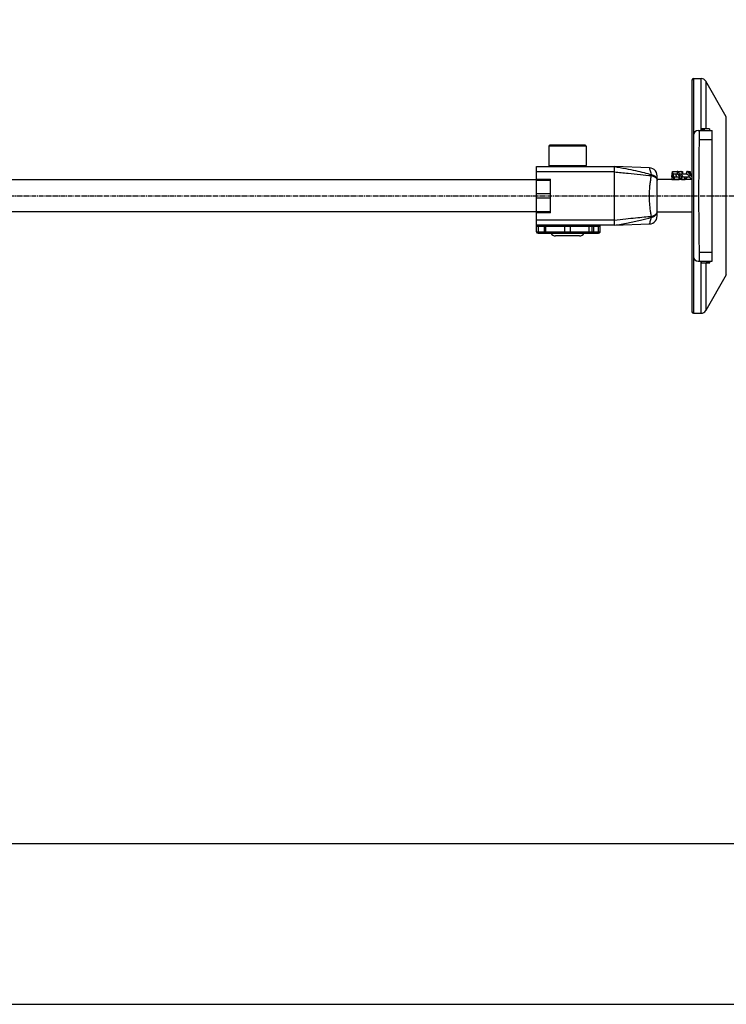
# Model space of a CAD drawing. Extents: x -229 to 1156, y -451 to -148.
# Drawn here: x 883 to 1016, y -451 to -266 of the extents above; entities that cross this region are included whole.
import ezdxf

# ---------------------------------------------------------------- set-up
doc = ezdxf.new("R2010")
doc.units = 0
doc.header["$LTSCALE"] = 1.21
doc.header["$MEASUREMENT"] = 0
doc.linetypes.add('AXES2', pattern=[1.125, 0.75, -0.125, 0.125, -0.125])
doc.layers.get('0').update_dxf_attribs({"linetype": 'CONTINUOUS'})
doc.layers.get('Defpoints').update_dxf_attribs({"linetype": 'CONTINUOUS'})
doc.layers.add('AXE', color=80, linetype='AXES2')
doc.layers.add('COTATION1', color=50, linetype='CONTINUOUS')
doc.styles.add('ROMANS', font='romans.shx')
doc.dimstyles.new('SC_DEFAUT$0', dxfattribs={"dimscale": 0, "dimtxt": 5, "dimasz": 5, "dimexe": 2.5, "dimexo": 2, "dimgap": 5, "dimtad": 1, "dimtoh": 1, "dimdec": 4, "dimzin": 12, "dimdsep": 46, "dimtxsty": 'ROMANS', "dimblk1": 'OPEN', "dimblk2": 'OPEN', "dimsah": 1, "dimcen": -0.09, "dimadec": 0, "dimazin": 0, "dimtfac": 1, "dimtdec": 4, "dimtofl": 0, "dimtmove": 0, "dimatfit": 3, "dimldrblk": 'OPEN', "dimfxl": 0, "dimtolj": 1, "dimtzin": 12, "dimarcsym": 0})

# ---------------------------------------------------------------- blocks, each defined once
blk = doc.blocks.new('_OPEN')
at = {"color": 0, "linetype": 'ByBlock'}
for p, q in [((-1, 0.167), (0, 0)), ((0, 0), (-1, -0.167)), ((0, 0), (-1, 0))]:
    blk.add_line(p, q, dxfattribs=at)
blk = doc.blocks.new('*D5')
at = {"layer": 'COTATION1', "color": 0, "lineweight": -2}
for p, q in [((700.87, -385.2), (700.87, -423.33)), ((1030.71, -405.98), (1030.71, -423.33)), ((1025.71, -420.83), (705.87, -420.83))]:
    blk.add_line(p, q, dxfattribs=at)
at = {"layer": 'Defpoints', "color": 0}
for p in [(700.87, -383.2), (1030.71, -403.98), (700.87, -420.83)]:
    blk.add_point(p, dxfattribs=at)
at = {"layer": 'COTATION1', "color": 0, "lineweight": -2, "xscale": 5, "yscale": 5, "zscale": 5, "rotation": 180}
blk.add_blockref('_OPEN', (700.87, -420.83), dxfattribs=at)
at = {"layer": 'COTATION1', "color": 0, "lineweight": -2, "xscale": 5, "yscale": 5, "zscale": 5}
blk.add_blockref('_OPEN', (1030.71, -420.83), dxfattribs=at)
at = {"layer": 'COTATION1', "color": 0, "insert": (873.33, -413.33), "char_height": 5, "attachment_point": 5, "style": 'ROMANS'}
blk.add_mtext('\\A1;329.8', dxfattribs=at)

msp = doc.modelspace()

# ---------------------------------------------------------------- linework, layer by layer
for p, q in [((1009.31748, -277.7327), (1009.31748, -321.13263)), ((1009.61748, -277.4327), (1011.04953, -277.4327)), ((1009.61748, -277.4327), (1009.61748, -288.0698)), ((1011.04953, -287.1827), (1011.04953, -277.4327)), ((1015.76227, -284.61706), (1011.91626, -277.93392)), ((1011.91626, -277.93413), (1011.91626, -286.8827)), ((1015.76227, -314.24835), (1015.76227, -284.61706)), ((1010.51543, -287.1827), (1013.11543, -287.1827)), ((1010.61543, -299.4327), (1010.72233, -287.1827)), ((1012.61543, -286.8827), (1011.07376, -286.8827)), ((1011.07376, -286.8827), (1011.07376, -287.1827)), ((1011.11543, -286.8827), (1011.11543, -287.1827)), ((1011.24043, -286.8827), (1011.24043, -287.1827)), ((1011.4071, -286.8827), (1011.4071, -287.1827)), ((1011.61543, -286.8827), (1011.61543, -287.1827)), ((1012.61543, -286.8827), (1012.61543, -287.1827)), ((1013.11543, -311.6827), (1013.11543, -287.1827)), ((1009.61543, -288.0827), (1009.61543, -310.7827)), ((1013.11543, -288.91988), (1010.70717, -288.91988)), ((989.51748, -290.1327), (982.51748, -290.1327)), ((982.51748, -290.1327), (982.51748, -293.7327)), ((989.31747, -289.9327), (982.71749, -289.9327)), ((989.51748, -290.1327), (989.51748, -293.7327)), ((980.21748, -293.9327), (994.81746, -293.9327)), ((980.21748, -306.1327), (980.21748, -293.9327)), ((994.81746, -294.93271), (980.21748, -294.93271)), ((982.51748, -293.7327), (989.51748, -293.7327)), ((994.81803, -293.9328), (994.81746, -293.9327)), ((1001.3739, -294.17856), (994.81961, -293.9327)), ((1005.65718, -294.8327), (1007.58074, -294.8327)), ((1005.65718, -295.3327), (1005.65718, -294.8327)), ((1006.62347, -295.3327), (1006.62347, -294.8327)), ((1007.58074, -294.8327), (1007.58074, -295.22832)), ((1008.37593, -294.8327), (1008.54413, -294.8327)), ((1008.37593, -295.3327), (1008.37593, -294.8327)), ((1008.66998, -294.8327), (1009.00127, -294.8327)), ((1009.00127, -294.8327), (1009.00127, -295.27351)), ((980.21748, -296.4427), (854.71748, -296.4427)), ((980.21748, -296.28773), (982.81748, -296.28773)), ((982.81748, -296.53522), (980.21748, -296.53522)), ((982.81748, -302.57768), (982.81748, -296.28773)), ((1002.81748, -303.1911), (1002.81748, -295.67432)), ((1009.31748, -296.3827), (1002.81748, -296.3827)), ((1005.79871, -295.8327), (1005.56232, -295.8327)), ((1005.56232, -295.8327), (1005.56232, -296.3327)), ((1005.56232, -296.3327), (1006.93795, -296.3327)), ((1005.65718, -295.3327), (1005.61825, -295.3327)), ((1006.62347, -295.3327), (1005.79871, -295.3327)), ((1005.9992, -295.8327), (1006.98633, -295.8327)), ((1005.9992, -295.8327), (1005.9992, -296.3327)), ((1006.90941, -296.3327), (1006.90941, -295.8327)), ((1006.93795, -296.3327), (1006.93795, -295.8327)), ((1008.37593, -295.3327), (1006.98633, -295.3327)), ((1007.38952, -295.8327), (1008.86289, -295.8327)), ((1007.38952, -295.8327), (1007.38952, -296.3327)), ((1007.38952, -296.3327), (1008.06157, -296.3327)), ((1008.01214, -296.3327), (1008.01214, -295.8327)), ((1008.06157, -296.3327), (1008.06157, -295.8327)), ((1009.31748, -295.3327), (1008.86289, -295.3327)), ((980.21748, -299.00844), (982.81748, -299.00844)), ((982.81748, -299.85697), (980.21748, -299.85697)), ((1010.72233, -311.6827), (1010.61543, -299.4327)), ((980.21748, -302.4227), (854.71748, -302.4227)), ((980.21748, -302.33019), (982.81748, -302.33019)), ((982.81748, -302.57768), (980.21748, -302.57768)), ((1009.31748, -302.4827), (1002.81748, -302.4827)), ((980.21748, -303.9327), (994.81746, -303.9327)), ((994.81747, -304.9327), (980.21748, -304.9327)), ((991.84549, -305.1327), (980.21748, -305.1327)), ((980.21748, -306.1327), (992.11138, -306.1327)), ((980.51748, -304.9327), (980.51748, -306.4327)), ((981.73014, -306.4327), (981.73014, -304.9327)), ((981.88014, -305.1327), (981.88014, -306.1327)), ((985.51748, -306.1327), (985.51748, -305.1327)), ((986.51748, -305.1327), (986.51748, -306.1327)), ((990.06748, -306.1327), (990.06748, -305.1327)), ((990.56748, -305.1327), (990.56748, -306.1327)), ((990.86748, -304.9327), (990.86748, -306.4327)), ((991.81138, -306.4327), (991.81138, -304.9327)), ((992.11138, -306.1327), (992.11138, -304.9327)), ((994.81747, -304.9327), (994.81803, -304.93261)), ((994.81961, -304.9327), (1001.37389, -304.68685)), ((980.51748, -306.4327), (991.81138, -306.4327)), ((988.26748, -306.9327), (983.76748, -306.9327)), ((1010.70717, -309.94553), (1013.11543, -309.94553)), ((1009.61748, -310.79561), (1009.61748, -321.4327)), ((1010.51543, -311.6827), (1013.11543, -311.6827)), ((1011.04953, -321.4327), (1011.04953, -311.6827)), ((1011.11543, -311.9827), (1011.11543, -311.6827)), ((1012.11543, -311.9827), (1012.11543, -311.6827)), ((1012.32376, -311.9827), (1012.32376, -311.6827)), ((1012.49043, -311.9827), (1012.49043, -311.6827)), ((1012.61543, -311.9827), (1012.61543, -311.6827)), ((1012.6571, -311.9827), (1012.6571, -311.6827)), ((1011.11543, -311.9827), (1012.6571, -311.9827)), ((1011.91626, -311.9827), (1011.91626, -320.93149)), ((1015.76227, -314.24835), (1011.91626, -320.93149)), ((1009.61748, -321.4327), (1011.04953, -321.4327))]:
    msp.add_line(p, q)
msp.add_lwpolyline([(1156.03747, -147.92872), (290.14988, -147.92872), (290.14988, -450.93687), (1156.03747, -450.93687)], close=True)
for points in [[(1002.81748, -295.67429), (1002.78029, -295.34557), (1002.67067, -295.03031), (1002.49399, -294.74701), (1002.25902, -294.50982), (1001.97742, -294.33048), (1001.66322, -294.2179), (1001.37394, -294.17857)], [(1001.37392, -304.68684), (1001.66319, -304.64752), (1001.97739, -304.53495), (1002.259, -304.35561), (1002.49398, -304.11842), (1002.67067, -303.83511), (1002.78029, -303.51985), (1002.81748, -303.19113)]]:
    msp.add_lwpolyline(points)
for centre, radius, start, end in [((1009.61748, -277.7327), 0.3, 90, 179.9999992), ((1011.04953, -278.4327), 1, 29.9195634, 90), ((1010.51543, -288.0827), 0.9, 90, 180), ((982.71748, -290.1327), 0.2, 90, 180), ((989.31748, -290.1327), 0.2, 0, 90), ((982.71748, -293.7327), 0.2, 180, 270), ((989.31748, -293.7327), 0.2, 270, 0), ((980.51748, -306.1327), 0.3, 180, 270), ((990.26748, -306.1327), 0.3, 270, 0), ((990.76748, -305.1327), 0.2, 90, 180), ((983.76748, -305.9327), 1, 210.1339627, 270), ((988.26748, -305.9327), 1, 270, 329.8660373), ((1010.51543, -310.7827), 0.9, 180, 270), ((1011.04953, -320.4327), 1, 270, 330.0804366), ((1009.61748, -321.1327), 0.3, 180.0000008, 270)]:
    msp.add_arc(centre, radius, start, end)
for points, start_tangent, end_tangent in [([(994.81746, -303.9327), (994.81746, -300.94483), (994.81746, -297.92858), (994.81746, -294.93271)], (-0.000845064, 0.999999643), (0.000834376, 0.999999652)), ([(994.81747, -294.93271), (994.8175, -294.92817), (994.81769, -294.92359), (994.81803, -294.91896)], (0.000829539, 0.999999656), (0.082290931, 0.99660835)), ([(994.81801, -294.91897), (997.35886, -295.18933), (999.6729, -295.41672), (1001.7507, -295.62874)], (0.993689217, -0.11216836), (0.994307791, -0.106545844)), ([(994.81803, -294.91896), (994.83391, -294.69993), (994.84488, -294.4931), (994.8505, -294.30744), (994.85049, -294.1519), (994.84485, -294.03427), (994.83389, -293.96012), (994.81803, -293.9328)], (0.081392583, 0.99668212), (-0.986130241, 0.165973337)), ([(994.81804, -293.9328), (996.93516, -294.30719), (998.77668, -294.67651), (1000.3695, -295.04838), (1001.75071, -295.42508)], (0.986196839, -0.165577159), (0.959061526, -0.283197791)), ([(1001.75071, -295.42508), (1001.62369, -294.96522), (1001.50537, -294.57749), (1001.41716, -294.30921), (1001.376, -294.18295)], (-0.2623211, 0.964980642), (-0.904227061, -0.427052014)), ([(1005.61825, -295.3327), (1005.63556, -295.17829), (1005.65658, -295.05785)], (0.08649867, 0.996251966), (0.208337746, 0.978056943)), ([(1005.79871, -295.3327), (1005.76776, -295.17829), (1005.7322, -295.042), (1005.69419, -294.92516), (1005.65718, -294.8327)], (-0.168563066, 0.985690871), (-0.408283593, 0.91285514)), ([(1006.62395, -294.93421), (1006.61997, -294.9257), (1006.56739, -294.8327)], (-0.419378931, 0.907811276), (-0.564588202, 0.825372741)), ([(1006.98633, -295.3327), (1006.91541, -295.17829), (1006.82933, -295.042), (1006.73018, -294.92516), (1006.62347, -294.8327)], (-0.35768269, 0.933843185), (-0.807739991, 0.589538893)), ([(1007.62912, -295.3327), (1007.55788, -295.17898), (1007.46868, -295.04214), (1007.36385, -294.9257), (1007.2461, -294.8327)], (-0.357682691, 0.933843184), (-0.837407565, 0.54657897)), ([(1007.42587, -294.99543), (1007.48193, -294.9257), (1007.58074, -294.8327)], (0.587623831, 0.809134249), (0.789320032, 0.613981992)), ([(1008.1894, -295.3327), (1008.27764, -295.17829), (1008.37489, -295.05616)], (0.425247206, 0.905077242), (0.678374722, 0.734716093)), ([(1008.86289, -295.3327), (1008.771, -295.17829), (1008.65746, -295.042), (1008.52374, -294.92516), (1008.37593, -294.8327)], (-0.441753489, 0.897136475), (-0.887489652, 0.460827644)), ([(1009.03654, -295.3327), (1008.94495, -295.17898), (1008.83029, -295.04214), (1008.69552, -294.9257), (1008.54413, -294.8327)], (-0.441753483, 0.897136478), (-0.891659211, 0.452707247)), ([(1008.60546, -294.86844), (1008.66998, -294.8327)], (0.857239588, 0.51491775), (0.891282602, 0.453448259)), ([(1008.77577, -294.99458), (1008.85682, -294.9257), (1009.00127, -294.8327)], (0.728791031, 0.684736178), (0.882808694, 0.4697327)), ([(1001.75071, -303.23667), (1001.62369, -302.56625), (1001.50537, -301.73384), (1001.41716, -300.77825), (1001.37794, -299.84147), (1001.3809, -298.87558), (1001.42865, -297.93227), (1001.51655, -297.03621), (1001.62979, -296.26289), (1001.75071, -295.62874)], (-0.217396264, 0.976083431), (0.215783634, 0.976441203)), ([(1001.75071, -295.42508), (1001.75341, -295.48638), (1001.75341, -295.55457), (1001.75071, -295.62873)], (0.069605656, -0.997574585), (-0.052652547, -0.998612893)), ([(1001.75071, -295.42508), (1002.045, -295.52074), (1002.30535, -295.6618), (1002.52051, -295.8417), (1002.68255, -296.05422), (1002.78322, -296.28998), (1002.81748, -296.53903)], (0.974036163, -0.226392474), (0.000409045, -0.999999916)), ([(1001.75071, -295.62874), (1002.04449, -295.70837), (1002.30542, -295.8257), (1002.52167, -295.97506), (1002.6834, -296.14921), (1002.78351, -296.34006), (1002.81748, -296.53903)], (0.981654104, -0.190670451), (-0.000000785, -1)), ([(1005.56232, -295.8327), (1005.57284, -295.74024), (1005.58727, -295.62338), (1005.60309, -295.48711), (1005.61825, -295.3327)], (0.098664358, 0.995120769), (0.086498667, 0.996251966)), ([(1005.65718, -295.3327), (1005.69419, -295.42517), (1005.73221, -295.54203), (1005.76776, -295.6783), (1005.79871, -295.8327)], (0.408283593, -0.91285514), (0.168563065, -0.985690871)), ([(1005.9992, -295.8327), (1005.93157, -295.74024), (1005.87554, -295.62338), (1005.83172, -295.48711), (1005.79871, -295.3327)], (-0.67738339, 0.735630167), (-0.168563065, 0.985690871)), ([(1005.79871, -295.8327), (1005.83172, -295.98712), (1005.87555, -296.12341), (1005.93157, -296.24025), (1005.9992, -296.3327)], (0.168563067, -0.985690871), (0.67738339, -0.735630167)), ([(1006.26856, -295.3327), (1006.30186, -295.4877), (1006.3463, -295.62384), (1006.4035, -295.74032), (1006.4733, -295.8327)], (0.168563065, -0.985690871), (0.69076351, -0.723080752)), ([(1006.62347, -295.3327), (1006.73019, -295.42517), (1006.82935, -295.54203), (1006.91541, -295.6783), (1006.98633, -295.8327)], (0.80773999, -0.589538894), (0.35768269, -0.933843184)), ([(1007.1374, -296.10305), (1007.12473, -296.12327), (1007.03676, -296.2397), (1006.93795, -296.3327)], (-0.521487485, -0.853258931), (-0.789320033, -0.613981991)), ([(1007.38952, -295.8327), (1007.26186, -295.74024), (1007.15037, -295.62338), (1007.05866, -295.48711), (1006.98633, -295.3327)], (-0.861156468, 0.508339983), (-0.357682692, 0.933843184)), ([(1006.98633, -295.8327), (1007.05866, -295.98712), (1007.1504, -296.12341), (1007.26187, -296.24025), (1007.38952, -296.3327)], (0.357682691, -0.933843184), (0.861156468, -0.508339982)), ([(1007.30772, -295.3327), (1007.38048, -295.4877), (1007.47264, -295.62384), (1007.58473, -295.74032), (1007.71382, -295.8327)], (0.357682692, -0.933843184), (0.864207786, -0.503135074)), ([(1008.53142, -295.8327), (1008.44403, -295.98643), (1008.33462, -296.12327), (1008.20602, -296.2397), (1008.06157, -296.3327)], (-0.425247202, -0.905077244), (-0.882808696, -0.469732697)), ([(1008.37593, -295.3327), (1008.52375, -295.42517), (1008.65749, -295.54203), (1008.771, -295.6783), (1008.86289, -295.8327)], (0.887489653, -0.460827641), (0.44175348, -0.897136479)), ([(1009.31605, -295.80922), (1009.20726, -295.74024), (1009.07019, -295.62338), (1008.95515, -295.48711), (1008.86289, -295.3327)], (-0.874359281, 0.485279143), (-0.441753473, 0.897136483)), ([(1008.86289, -295.8327), (1008.95516, -295.98712), (1009.07022, -296.12341), (1009.20727, -296.24025), (1009.31605, -296.30922)], (0.441753481, -0.897136479), (0.874359344, -0.48527903)), ([(1008.94971, -295.3327), (1009.04242, -295.4877), (1009.15761, -295.62384), (1009.29457, -295.74032), (1009.31644, -295.75562)], (0.441753474, -0.897136483), (0.826367721, -0.563130881)), ([(1001.7507, -303.23668), (1002.045, -303.15691), (1002.30534, -303.0398), (1002.52051, -302.89135), (1002.68254, -302.71735), (1002.78322, -302.52614), (1002.81748, -302.32638)], (0.981856427, 0.189625833), (0.000515468, 0.999999867)), ([(1001.7507, -303.44034), (1002.04449, -303.34493), (1002.30542, -303.20362), (1002.52167, -303.02251), (1002.6834, -302.80971), (1002.78351, -302.57437), (1002.81748, -302.32638)], (0.97420824, 0.225650847), (0.000000098, 1)), ([(994.81803, -303.94645), (994.8177, -303.94189), (994.81751, -303.93731), (994.81746, -303.9327)], (-0.082309492, 0.996606817), (-0.00084508, 0.999999643)), ([(994.81801, -304.93239), (997.35886, -304.47755), (999.6729, -303.98627), (1001.7507, -303.44033)], (0.986211773, 0.165488183), (0.958953276, 0.283564126)), ([(994.81803, -304.93261), (994.83391, -304.90524), (994.84488, -304.8309), (994.8505, -304.71312), (994.85049, -304.55748), (994.84485, -304.37182), (994.83389, -304.16525), (994.81803, -303.94645)], (0.986137447, 0.165930512), (-0.08139245, 0.99668213)), ([(994.81804, -303.94645), (996.93516, -303.71932), (998.77669, -303.53431), (1000.3695, -303.37887), (1001.75071, -303.23668)], (0.993931331, 0.110002314), (0.994245807, 0.107122714)), ([(1001.376, -304.68241), (1001.37799, -304.67479), (1001.38081, -304.66513), (1001.42834, -304.5244), (1001.51641, -304.25218), (1001.62977, -303.87931), (1001.7507, -303.44034)], (-0.905040603, 0.425325178), (0.260653957, 0.965432294)), ([(1001.75071, -303.23668), (1001.75341, -303.31049), (1001.75341, -303.37872), (1001.75071, -303.44034)], (0.052652792, -0.99861288), (-0.069613116, -0.997574064)), ([(981.78014, -304.9327), (981.81094, -304.94243), (981.83794, -304.9695), (981.86009, -305.01258), (981.87489, -305.06876), (981.88014, -305.1327)], (1, -0.000000442), (0, -1)), ([(981.88014, -306.1327), (981.88748, -306.22541), (981.90879, -306.30904), (981.94197, -306.37541), (981.98379, -306.41802), (982.03014, -306.4327)], (0, -1), (1, 0)), ([(985.51748, -305.1327), (985.51259, -305.0709), (985.49838, -305.01515), (985.47626, -304.9709), (985.44838, -304.94249), (985.41748, -304.9327)], (0, 1), (-1, 0)), ([(985.66748, -306.4327), (985.62113, -306.41802), (985.57931, -306.37541), (985.54613, -306.30904), (985.52482, -306.22541), (985.51748, -306.1327)], (-1, 0.000000519), (0, 1)), ([(986.51748, -306.1327), (986.51014, -306.22541), (986.48883, -306.30904), (986.45565, -306.37541), (986.41383, -306.41802), (986.36748, -306.4327)], (0, -1), (-1, -0.000000519)), ([(986.61748, -304.9327), (986.58658, -304.94249), (986.5587, -304.9709), (986.53658, -305.01515), (986.52237, -305.0709), (986.51748, -305.1327)], (-1, 0), (0, -1)), ([(989.91748, -306.4327), (989.96383, -306.41802), (990.00565, -306.37541), (990.03883, -306.30904), (990.06014, -306.22541), (990.06748, -306.1327)], (1, 0.000000519), (0, 1)), ([(990.06748, -305.1327), (990.07237, -305.0709), (990.08658, -305.01515), (990.1087, -304.9709), (990.13658, -304.94249), (990.16748, -304.9327)], (0, 1), (1, 0)), ([(992.11138, -306.1327), (992.11098, -306.14831), (992.10958, -306.16553), (992.1068, -306.18496), (992.10218, -306.20644), (992.09525, -306.22976), (992.08534, -306.25498), (992.07239, -306.28061), (992.05511, -306.30762), (992.03205, -306.33594), (992.0047, -306.36211), (991.96959, -306.3876), (991.9248, -306.41044), (991.87327, -306.42625), (991.81138, -306.4327)], (0, -1), (-1, -0.000002778)), ([(991.84549, -305.1327), (991.84661, -305.07081), (991.84984, -305.01511), (991.85486, -304.97093), (991.86119, -304.94252), (991.86823, -304.9327)], (0, 1), (0.999999999, 0.000032414)), ([(991.84549, -305.1327), (991.87284, -305.13059), (991.90096, -305.1237), (991.92975, -305.11114), (991.95863, -305.09208), (991.98672, -305.06606), (992.01331, -305.03305), (992.03795, -304.99315), (992.06034, -304.94679)], (0.999999965, -0.000262952), (0.395475016, 0.918476735)), ([(992.06034, -304.94679), (992.05505, -304.9332)], (-0.398152799, 0.917319109), (-0.325022223, 0.945706379)), ([(992.06034, -304.94679), (992.066, -304.9331)], (0.395202301, 0.918594111), (0.369062499, 0.929404579))]:
    msp.add_spline(points, degree=3, dxfattribs=dict(start_tangent=start_tangent, end_tangent=end_tangent))
at = {"layer": 'AXE'}
msp.add_line((677.33863, -299.4328), (1097.83568, -299.4328), dxfattribs=at)

# ---------------------------------------------------------------- dimensions: what is measured, and where the dimension line sits
at = {"layer": 'COTATION1'}
dim = msp.add_linear_dim(base=(700.868, -420.83248), p1=(1030.71452, -403.9848), p2=(700.868, -383.19607), dimstyle='SC_DEFAUT$0', override={"dimscale": 1, "dimdec": 1}, dxfattribs=at)
dim.commit()
dim.dimension.update_dxf_attribs({"geometry": '*D5', "text_midpoint": (873.32942, -420.83248), "dimtype": 160})

doc.saveas('drawing.dxf')
